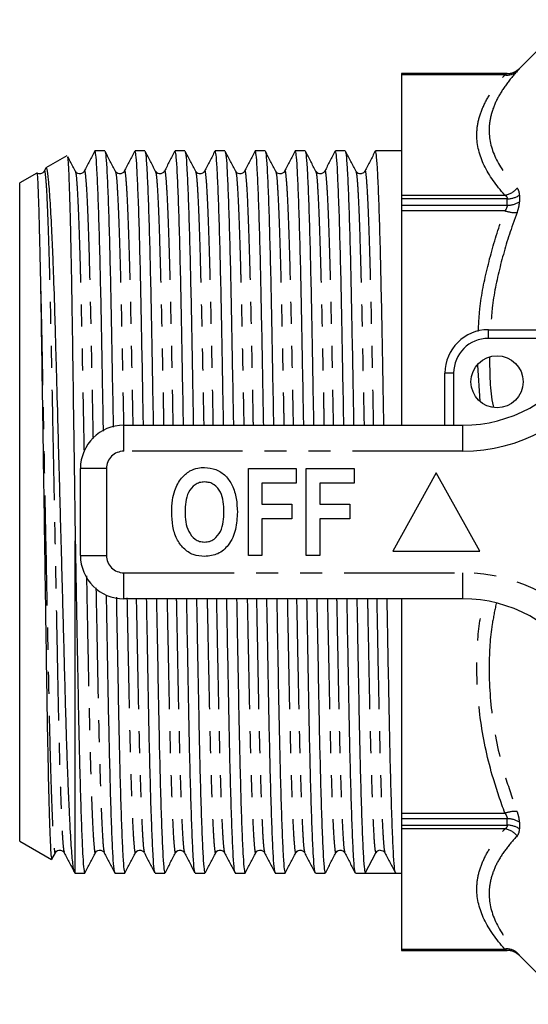
# Model space of a CAD drawing. Extents: x 145 to 262, y 82 to 272.
# Drawn here: x 145 to 174, y 82 to 139 of the extents above; entities that cross this region are included whole.
import ezdxf

# ---------------------------------------------------------------- set-up
doc = ezdxf.new("R2010")
doc.units = 0
doc.linetypes.add('PHANTOM', pattern=[12.7, 6.35, -1.27, 1.27, -1.27, 1.27, -1.27])
doc.layers.get('0').update_dxf_attribs({"linetype": 'CONTINUOUS'})

msp = doc.modelspace()

# ---------------------------------------------------------------- linework, layer by layer
at = {"color": 7, "linetype": 'CONTINUOUS'}
for p, q in [((176.188, 139.044), (173.377, 136.233)), ((172.67, 135.94), (166.584, 135.94)), ((166.584, 135.94), (166.584, 135.939)), ((166.584, 135.939), (166.584, 135.863)), ((166.584, 135.863), (166.584, 128.94)), ((147.291, 131.205), (146.099, 130.517)), ((149.485, 131.49), (148.919, 131.49)), ((151.794, 131.49), (151.228, 131.49)), ((154.103, 131.49), (153.537, 131.49)), ((156.412, 131.49), (155.846, 131.49)), ((158.721, 131.49), (158.155, 131.49)), ((161.03, 131.49), (160.464, 131.49)), ((163.339, 131.49), (162.773, 131.49)), ((166.584, 131.49), (165.082, 131.49)), ((146.083, 130.488), (145.993, 130.316)), ((145.573, 130.213), (144.584, 129.642)), ((145.993, 130.276), (145.995, 130.282)), ((147.792, 130.283), (147.799, 130.255)), ((148.302, 130.276), (148.304, 130.282)), ((150.101, 130.283), (150.108, 130.255)), ((150.611, 130.276), (150.613, 130.282)), ((152.41, 130.283), (152.417, 130.255)), ((152.92, 130.276), (152.922, 130.282)), ((154.719, 130.283), (154.726, 130.255)), ((155.229, 130.276), (155.231, 130.282)), ((157.028, 130.283), (157.035, 130.255)), ((157.538, 130.276), (157.54, 130.282)), ((159.337, 130.283), (159.344, 130.255)), ((159.847, 130.276), (159.849, 130.282)), ((161.646, 130.283), (161.653, 130.255)), ((162.156, 130.276), (162.158, 130.282)), ((163.955, 130.283), (163.962, 130.255)), ((164.465, 130.276), (164.467, 130.282)), ((144.584, 91.738), (144.584, 129.642)), ((166.584, 128.94), (166.584, 128.73)), ((166.584, 128.73), (166.584, 128.357)), ((166.584, 128.357), (166.584, 128.04)), ((166.584, 128.04), (166.584, 115.69)), ((171.584, 121.19), (178.182, 121.19)), ((169.084, 115.69), (169.084, 118.69)), ((150.584, 115.69), (170.113, 115.69)), ((148.084, 108.19), (148.084, 113.19)), ((157.764, 113.19), (160.52, 113.19)), ((157.764, 108.19), (157.764, 113.19)), ((160.52, 113.19), (160.52, 112.357)), ((161.097, 108.19), (161.097, 113.19)), ((161.097, 113.19), (163.854, 113.19)), ((163.854, 113.19), (163.854, 112.357)), ((168.584, 112.94), (166.084, 108.44)), ((171.084, 108.44), (168.584, 112.94)), ((160.52, 112.357), (158.533, 112.357)), ((158.533, 112.357), (158.533, 111.139)), ((163.854, 112.357), (161.866, 112.357)), ((161.866, 112.357), (161.866, 111.139)), ((158.533, 111.139), (160.264, 111.139)), ((160.264, 111.139), (160.264, 110.305)), ((161.866, 111.139), (163.597, 111.139)), ((163.597, 111.139), (163.597, 110.305)), ((160.264, 110.305), (158.533, 110.305)), ((158.533, 110.305), (158.533, 108.19)), ((163.597, 110.305), (161.866, 110.305)), ((161.866, 110.305), (161.866, 108.19)), ((147.784, 89.89), (147.784, 109.032)), ((166.084, 108.44), (171.084, 108.44)), ((158.533, 108.19), (157.764, 108.19)), ((161.866, 108.19), (161.097, 108.19)), ((170.113, 105.69), (150.584, 105.69)), ((166.584, 105.69), (166.584, 93.34)), ((166.584, 93.34), (166.584, 93.023)), ((166.584, 93.023), (166.584, 92.65)), ((166.584, 92.65), (166.584, 92.44)), ((166.584, 92.44), (166.584, 85.517)), ((144.584, 91.738), (146.424, 90.675)), ((146.444, 90.691), (146.639, 91.064)), ((146.638, 91.097), (146.639, 91.103)), ((147.148, 91.104), (147.149, 91.098)), ((148.947, 91.097), (148.948, 91.103)), ((149.457, 91.104), (149.458, 91.098)), ((151.256, 91.097), (151.257, 91.103)), ((151.766, 91.104), (151.767, 91.098)), ((153.565, 91.097), (153.566, 91.103)), ((154.075, 91.104), (154.076, 91.098)), ((155.874, 91.097), (155.875, 91.103)), ((156.384, 91.104), (156.385, 91.098)), ((158.183, 91.097), (158.184, 91.103)), ((158.693, 91.104), (158.694, 91.098)), ((160.492, 91.097), (160.493, 91.103)), ((161.002, 91.104), (161.003, 91.098)), ((162.801, 91.097), (162.802, 91.103)), ((163.311, 91.104), (163.312, 91.098)), ((164.494, 89.89), (165.099, 91.053)), ((165.62, 91.104), (165.621, 91.098)), ((146.431, 90.672), (146.438, 90.694)), ((147.744, 89.913), (147.784, 89.89)), ((147.784, 89.89), (148.331, 89.89)), ((150.074, 89.89), (150.64, 89.89)), ((152.383, 89.89), (152.949, 89.89)), ((154.692, 89.89), (155.258, 89.89)), ((157.001, 89.89), (157.567, 89.89)), ((159.31, 89.89), (159.876, 89.89)), ((161.619, 89.89), (162.185, 89.89)), ((163.928, 89.89), (164.494, 89.89)), ((165.365, 89.89), (166.237, 89.89)), ((166.237, 89.89), (166.584, 89.89)), ((166.584, 85.517), (166.584, 85.441)), ((166.584, 85.441), (166.584, 85.44)), ((166.584, 85.44), (172.67, 85.44)), ((173.377, 85.147), (176.188, 82.336))]:
    msp.add_line(p, q, dxfattribs=at)
at = {"color": 8, "linetype": 'PHANTOM'}
for p, q in [((173.377, 136.233), (173.377, 136.231)), ((166.584, 135.939), (172.67, 135.939)), ((172.536, 135.863), (166.584, 135.863)), ((172.67, 135.939), (172.67, 135.94)), ((166.584, 128.94), (172.536, 128.94)), ((172.67, 128.73), (166.584, 128.73)), ((172.67, 128.357), (172.67, 128.73)), ((173.377, 128.94), (173.377, 128.561)), ((166.584, 128.357), (172.67, 128.357)), ((172.536, 128.04), (166.584, 128.04)), ((171.584, 120.69), (171.584, 121.19)), ((177.776, 120.69), (171.584, 120.69)), ((171.117, 117.081), (170.976, 119.156)), ((169.584, 118.69), (169.084, 118.69)), ((169.584, 118.69), (169.584, 115.69)), ((150.584, 114.19), (150.584, 115.69)), ((170.113, 114.19), (170.113, 115.69)), ((170.113, 114.19), (150.584, 114.19)), ((149.584, 113.19), (148.084, 113.19)), ((149.584, 113.19), (149.584, 108.19)), ((148.084, 108.19), (149.584, 108.19)), ((150.584, 107.19), (170.113, 107.19)), ((150.584, 105.69), (150.584, 107.19)), ((170.113, 105.69), (170.113, 107.19)), ((166.584, 93.34), (172.536, 93.34)), ((172.67, 93.023), (166.584, 93.023)), ((172.67, 92.65), (172.67, 93.023)), ((166.584, 92.65), (172.67, 92.65)), ((172.536, 92.44), (166.584, 92.44)), ((173.377, 92.819), (173.377, 92.44)), ((166.584, 85.517), (172.536, 85.517)), ((172.67, 85.441), (166.584, 85.441)), ((172.67, 85.44), (172.67, 85.441)), ((173.377, 85.149), (173.377, 85.147))]:
    msp.add_line(p, q, dxfattribs=at)
at = {"color": 7, "linetype": 'CONTINUOUS'}
msp.add_circle((172.084, 118.19), 1.5, dxfattribs=at)
for centre, radius, start, end in [((172.67, 136.94), 1, 270, 315), ((171.584, 118.69), 2.5, 90, 180), ((170.113, 123.69), 8, 270, 327.5826), ((150.584, 113.19), 2.5, 90, 180), ((150.584, 108.19), 2.5, 180, 270), ((170.113, 97.69), 8, 32.4174, 90), ((165.365, 90.914), 0.3, 93.4495, 152.5062), ((172.67, 84.44), 1, 45, 90)]:
    msp.add_arc(centre, radius, start, end, dxfattribs=at)
at = {"color": 8, "linetype": 'PHANTOM'}
for centre, radius, start, end in [((172.67, 136.939), 1, 269.9997, 314.998), ((172.667, 136.698), 0.845, 261.1392, 313.0278), ((172.378, 130.037), 1.109, 278.2329, 321.3407), ((172.691, 129.958), 1.228, 269.0132, 303.9585), ((172.692, 129.603), 1.246, 268.986, 303.3382), ((173.121, 129.669), 1.731, 250.2565, 274.0544), ((171.584, 118.69), 2, 90, 180), ((170.113, 123.69), 9.5, 270, 327.5826), ((150.584, 113.19), 1, 90, 180), ((150.584, 108.19), 1, 180, 270), ((170.113, 97.69), 9.5, 32.4174, 90), ((173.121, 91.711), 1.731, 85.9456, 109.7435), ((172.692, 91.777), 1.246, 56.6618, 91.014), ((172.378, 91.343), 1.109, 38.6593, 81.7671), ((172.691, 91.422), 1.228, 56.0415, 90.9868), ((172.667, 84.682), 0.845, 46.9722, 98.8608), ((172.67, 84.441), 1, 45.002, 90.0003)]:
    msp.add_arc(centre, radius, start, end, dxfattribs=at)
at = {"color": 7, "linetype": 'CONTINUOUS'}
msp.add_ellipse((165.365, 110.69), major_axis=(1102.349, 0), ratio=0.018869, start_param=4.711599, end_param=4.713179, dxfattribs=at)
at = {"color": 8, "linetype": 'PHANTOM'}
for points, knots in [([(173.244, 136.08), (173.286, 136.127), (173.32, 136.165), (173.365, 136.216), (173.377, 136.23), (173.377, 136.231)], [0, 0, 0, 0, 0.5, 0.5, 1, 1, 1, 1]), ([(172.536, 128.94), (172.03, 129.499), (171.621, 130.072), (171.067, 131.227), (170.92, 131.812), (170.92, 132.7), (170.957, 132.995), (171.101, 133.58), (171.208, 133.87), (171.485, 134.446), (171.656, 134.732), (172.055, 135.3), (172.284, 135.583), (172.536, 135.863)], [0, 0, 0, 0, 0.25, 0.25, 0.5, 0.5, 0.625, 0.625, 0.75, 0.75, 0.875, 0.875, 1, 1, 1, 1]), ([(173.244, 136.08), (172.992, 135.802), (172.764, 135.522), (172.365, 134.96), (172.194, 134.677), (171.916, 134.11), (171.809, 133.824), (171.665, 133.251), (171.627, 132.963), (171.627, 132.098), (171.775, 131.533), (172.331, 130.423), (172.74, 129.876), (173.244, 129.345)], [0, 0, 0, 0, 0.125, 0.125, 0.25, 0.25, 0.375, 0.375, 0.5, 0.5, 0.75, 0.75, 1, 1, 1, 1]), ([(145.995, 130.282), (145.998, 130.3), (146.019, 130.405), (146.058, 130.147), (146.116, 129.473), (146.177, 128.271), (146.238, 126.626), (146.299, 124.588), (146.355, 122.25), (146.406, 119.664), (146.462, 116.851), (146.521, 113.832), (146.582, 110.695), (146.644, 107.558), (146.703, 104.539), (146.758, 101.725), (146.809, 99.138), (146.866, 96.798), (146.926, 94.761), (146.988, 93.109), (147.048, 91.927), (147.103, 91.229), (147.134, 91.141), (147.148, 91.104)], [0, 0, 0, 0, 0.009579, 0.058274, 0.108401, 0.159384, 0.210586, 0.261353, 0.311062, 0.359381, 0.408612, 0.459093, 0.510222, 0.56135, 0.611831, 0.661062, 0.709381, 0.75909, 0.809857, 0.861059, 0.912042, 0.962169, 1, 1, 1, 1]), ([(147.799, 130.255), (147.811, 130.22), (147.84, 130.134), (147.893, 129.451), (147.954, 128.272), (148.015, 126.619), (148.057, 125.199), (148.097, 123.684), (148.135, 122.095), (148.186, 119.533), (148.238, 116.888), (148.274, 115.044), (148.291, 114.177)], [0, 0, 0, 0, 0.077676, 0.194758, 0.31384, 0.433433, 0.552009, 0.560636, 0.674837, 0.785974, 0.899408, 1, 1, 1, 1]), ([(148.304, 130.282), (148.307, 130.3), (148.328, 130.405), (148.367, 130.147), (148.425, 129.473), (148.486, 128.271), (148.547, 126.626), (148.608, 124.588), (148.664, 122.251), (148.716, 119.661), (148.763, 117.209), (148.796, 115.576), (148.808, 114.932)], [0, 0, 0, 0, 0.021735, 0.132232, 0.245979, 0.361668, 0.477854, 0.593051, 0.70585, 0.815494, 0.927207, 1, 1, 1, 1]), ([(150.108, 130.255), (150.12, 130.22), (150.149, 130.134), (150.202, 129.451), (150.263, 128.272), (150.324, 126.619), (150.366, 125.199), (150.406, 123.684), (150.444, 122.096), (150.495, 119.53), (150.537, 117.375), (150.563, 116.042), (150.57, 115.683)], [0, 0, 0, 0, 0.082526, 0.206918, 0.333435, 0.460494, 0.586473, 0.595639, 0.716969, 0.835045, 0.955561, 1, 1, 1, 1]), ([(150.613, 130.282), (150.616, 130.3), (150.637, 130.405), (150.676, 130.147), (150.734, 129.473), (150.795, 128.271), (150.856, 126.626), (150.917, 124.588), (150.973, 122.252), (151.025, 119.659), (151.068, 117.454), (151.095, 116.079), (151.102, 115.69)], [0, 0, 0, 0, 0.022379, 0.13615, 0.253265, 0.372382, 0.492009, 0.610619, 0.726759, 0.839652, 0.954674, 1, 1, 1, 1]), ([(152.417, 130.255), (152.429, 130.22), (152.458, 130.134), (152.511, 129.451), (152.572, 128.272), (152.633, 126.619), (152.675, 125.199), (152.715, 123.684), (152.753, 122.096), (152.804, 119.53), (152.846, 117.377), (152.872, 116.047), (152.879, 115.69)], [0, 0, 0, 0, 0.082551, 0.206979, 0.333534, 0.460632, 0.586648, 0.595817, 0.717183, 0.835294, 0.955847, 1, 1, 1, 1]), ([(152.922, 130.282), (152.925, 130.3), (152.946, 130.405), (152.985, 130.147), (153.043, 129.473), (153.104, 128.271), (153.165, 126.626), (153.226, 124.588), (153.282, 122.252), (153.334, 119.659), (153.377, 117.454), (153.404, 116.079), (153.411, 115.69)], [0, 0, 0, 0, 0.022379, 0.13615, 0.253265, 0.372382, 0.492009, 0.610619, 0.726759, 0.839652, 0.954674, 1, 1, 1, 1]), ([(154.726, 130.255), (154.738, 130.22), (154.767, 130.134), (154.82, 129.451), (154.881, 128.272), (154.942, 126.619), (154.984, 125.199), (155.024, 123.684), (155.062, 122.096), (155.113, 119.53), (155.155, 117.377), (155.181, 116.047), (155.188, 115.69)], [0, 0, 0, 0, 0.082551, 0.206979, 0.333534, 0.460632, 0.586648, 0.595817, 0.717183, 0.835294, 0.955847, 1, 1, 1, 1]), ([(155.231, 130.282), (155.234, 130.3), (155.255, 130.405), (155.294, 130.147), (155.352, 129.473), (155.413, 128.271), (155.474, 126.626), (155.535, 124.588), (155.591, 122.252), (155.643, 119.659), (155.686, 117.454), (155.713, 116.079), (155.72, 115.69)], [0, 0, 0, 0, 0.022379, 0.1361496, 0.2532651, 0.3723817, 0.4920092, 0.6106192, 0.7267591, 0.8396517, 0.9546738, 1, 1, 1, 1]), ([(157.035, 130.255), (157.047, 130.22), (157.076, 130.134), (157.129, 129.451), (157.19, 128.272), (157.251, 126.619), (157.293, 125.199), (157.333, 123.684), (157.371, 122.096), (157.422, 119.53), (157.464, 117.377), (157.49, 116.047), (157.497, 115.69)], [0, 0, 0, 0, 0.0825505, 0.2069793, 0.3335341, 0.4606317, 0.5866482, 0.5958165, 0.7171834, 0.8352941, 0.9558466, 1, 1, 1, 1]), ([(157.54, 130.282), (157.543, 130.3), (157.564, 130.405), (157.603, 130.147), (157.661, 129.473), (157.722, 128.271), (157.783, 126.626), (157.844, 124.588), (157.9, 122.252), (157.952, 119.659), (157.995, 117.454), (158.022, 116.079), (158.029, 115.69)], [0, 0, 0, 0, 0.022379, 0.13615, 0.253265, 0.372382, 0.492009, 0.610619, 0.726759, 0.839652, 0.954674, 1, 1, 1, 1]), ([(159.344, 130.255), (159.356, 130.22), (159.385, 130.134), (159.438, 129.451), (159.499, 128.272), (159.56, 126.619), (159.602, 125.199), (159.642, 123.684), (159.68, 122.096), (159.731, 119.53), (159.773, 117.377), (159.799, 116.047), (159.806, 115.69)], [0, 0, 0, 0, 0.0825505, 0.2069793, 0.3335341, 0.4606317, 0.5866482, 0.5958165, 0.7171834, 0.8352941, 0.9558466, 1, 1, 1, 1]), ([(159.849, 130.282), (159.852, 130.3), (159.873, 130.405), (159.912, 130.147), (159.97, 129.473), (160.031, 128.271), (160.092, 126.626), (160.153, 124.588), (160.209, 122.252), (160.261, 119.659), (160.304, 117.454), (160.331, 116.079), (160.338, 115.69)], [0, 0, 0, 0, 0.022379, 0.13615, 0.253265, 0.372382, 0.492009, 0.610619, 0.726759, 0.839652, 0.954674, 1, 1, 1, 1]), ([(161.653, 130.255), (161.665, 130.22), (161.694, 130.134), (161.747, 129.451), (161.808, 128.272), (161.869, 126.619), (161.911, 125.199), (161.951, 123.684), (161.989, 122.096), (162.04, 119.53), (162.082, 117.377), (162.108, 116.047), (162.115, 115.69)], [0, 0, 0, 0, 0.082551, 0.206979, 0.333534, 0.460632, 0.586648, 0.595817, 0.717183, 0.835294, 0.955847, 1, 1, 1, 1]), ([(162.158, 130.282), (162.161, 130.3), (162.182, 130.405), (162.221, 130.147), (162.279, 129.473), (162.34, 128.271), (162.401, 126.626), (162.462, 124.588), (162.518, 122.252), (162.57, 119.659), (162.613, 117.454), (162.64, 116.079), (162.647, 115.69)], [0, 0, 0, 0, 0.022379, 0.13615, 0.253265, 0.372382, 0.492009, 0.610619, 0.726759, 0.839652, 0.954674, 1, 1, 1, 1]), ([(163.962, 130.255), (163.974, 130.22), (164.003, 130.134), (164.056, 129.451), (164.117, 128.272), (164.178, 126.619), (164.22, 125.199), (164.26, 123.684), (164.298, 122.096), (164.349, 119.53), (164.391, 117.377), (164.417, 116.047), (164.424, 115.69)], [0, 0, 0, 0, 0.082551, 0.206979, 0.333534, 0.460632, 0.586648, 0.595817, 0.717183, 0.835294, 0.955847, 1, 1, 1, 1]), ([(164.467, 130.282), (164.47, 130.3), (164.491, 130.405), (164.53, 130.147), (164.588, 129.473), (164.649, 128.271), (164.71, 126.626), (164.771, 124.588), (164.827, 122.252), (164.879, 119.659), (164.922, 117.454), (164.949, 116.079), (164.956, 115.69)], [0, 0, 0, 0, 0.022379, 0.13615, 0.253265, 0.372382, 0.492009, 0.610619, 0.726759, 0.839652, 0.954674, 1, 1, 1, 1]), ([(173.377, 128.94), (173.377, 129.029), (173.365, 129.109), (173.319, 129.244), (173.286, 129.3), (173.244, 129.345)], [0, 0, 0, 0, 0.5, 0.5, 1, 1, 1, 1]), ([(172.536, 128.94), (172.576, 128.918), (172.609, 128.891), (172.657, 128.821), (172.67, 128.779), (172.67, 128.73)], [0, 0, 0, 0, 0.5, 0.5, 1, 1, 1, 1]), ([(173.244, 127.942), (173.286, 128.054), (173.32, 128.164), (173.365, 128.372), (173.377, 128.47), (173.377, 128.561)], [0, 0, 0, 0, 0.5, 0.5, 1, 1, 1, 1]), ([(171.004, 121.082), (171.028, 121.521), (171.098, 122.78), (171.517, 124.827), (172.047, 126.7), (172.433, 127.757), (172.536, 128.04)], [0, 0, 0, 0, 0.1852451, 0.5302309, 0.8745728, 1, 1, 1, 1]), ([(173.244, 127.942), (173.14, 127.666), (172.756, 126.634), (172.226, 124.807), (171.805, 122.807), (171.735, 121.578), (171.71, 121.146)], [0, 0, 0, 0, 0.125747, 0.469347, 0.813606, 1, 1, 1, 1]), ([(145.771, 124.346), (145.79, 123.594), (145.827, 122.109), (145.877, 119.531), (145.931, 116.756), (145.989, 113.776), (146.05, 110.67), (146.112, 107.548), (146.171, 104.529), (146.226, 101.716), (146.277, 99.13), (146.334, 96.792), (146.394, 94.754), (146.456, 93.109), (146.516, 91.907), (146.575, 91.233), (146.613, 90.976), (146.634, 91.08), (146.638, 91.097)], [0, 0, 0, 0, 0.064738, 0.12774, 0.192044, 0.257933, 0.324645, 0.392343, 0.459183, 0.524368, 0.588347, 0.654165, 0.721384, 0.789179, 0.856685, 0.923057, 0.987533, 1, 1, 1, 1]), ([(171.659, 119.624), (171.656, 118.674), (171.652, 117.697), (171.869, 116.75), (171.875, 116.724)], [0, 0, 0, 0, 0.972365, 1, 1, 1, 1]), ([(148.431, 107.01), (148.447, 106.176), (148.483, 104.352), (148.535, 101.718), (148.586, 99.129), (148.643, 96.792), (148.703, 94.754), (148.765, 93.109), (148.825, 91.907), (148.884, 91.233), (148.922, 90.976), (148.943, 91.08), (148.947, 91.097)], [0, 0, 0, 0, 0.092174, 0.201595, 0.30899, 0.419475, 0.53231, 0.646112, 0.759429, 0.870841, 0.979072, 1, 1, 1, 1]), ([(148.977, 106.322), (148.989, 105.723), (149.02, 104.136), (149.067, 101.728), (149.118, 99.137), (149.175, 96.799), (149.235, 94.761), (149.297, 93.109), (149.357, 91.927), (149.412, 91.229), (149.443, 91.141), (149.457, 91.104)], [0, 0, 0, 0, 0.071299, 0.189085, 0.30469, 0.42362, 0.54508, 0.667582, 0.78956, 0.90949, 1, 1, 1, 1]), ([(150.765, 105.747), (150.773, 105.339), (150.8, 103.944), (150.844, 101.721), (150.895, 99.128), (150.952, 96.792), (151.012, 94.754), (151.074, 93.109), (151.134, 91.907), (151.193, 91.233), (151.231, 90.976), (151.252, 91.08), (151.256, 91.097)], [0, 0, 0, 0, 0.047484, 0.162292, 0.274974, 0.390897, 0.509286, 0.628691, 0.747586, 0.864483, 0.978042, 1, 1, 1, 1]), ([(151.298, 105.69), (151.306, 105.304), (151.333, 103.932), (151.376, 101.73), (151.427, 99.137), (151.484, 96.799), (151.544, 94.761), (151.606, 93.109), (151.666, 91.927), (151.721, 91.229), (151.752, 91.141), (151.766, 91.104)], [0, 0, 0, 0, 0.0472213, 0.1680607, 0.2866629, 0.4086767, 0.5332855, 0.6589632, 0.7841042, 0.9071429, 1, 1, 1, 1]), ([(153.075, 105.69), (153.083, 105.301), (153.11, 103.926), (153.153, 101.721), (153.204, 99.128), (153.261, 96.792), (153.321, 94.754), (153.383, 93.109), (153.443, 91.907), (153.502, 91.233), (153.54, 90.976), (153.561, 91.08), (153.565, 91.097)], [0, 0, 0, 0, 0.045343, 0.160409, 0.273345, 0.389529, 0.508184, 0.627857, 0.747019, 0.864179, 0.977993, 1, 1, 1, 1]), ([(153.607, 105.69), (153.615, 105.304), (153.642, 103.932), (153.685, 101.73), (153.736, 99.137), (153.793, 96.799), (153.853, 94.761), (153.915, 93.109), (153.975, 91.927), (154.03, 91.229), (154.061, 91.141), (154.075, 91.104)], [0, 0, 0, 0, 0.0472213, 0.1680607, 0.2866629, 0.4086767, 0.5332855, 0.6589632, 0.7841042, 0.9071429, 1, 1, 1, 1]), ([(155.384, 105.69), (155.392, 105.301), (155.419, 103.926), (155.462, 101.721), (155.513, 99.128), (155.57, 96.792), (155.63, 94.754), (155.692, 93.109), (155.752, 91.907), (155.811, 91.233), (155.849, 90.976), (155.87, 91.08), (155.874, 91.097)], [0, 0, 0, 0, 0.045343, 0.160409, 0.273345, 0.389529, 0.508184, 0.627857, 0.747019, 0.864179, 0.977993, 1, 1, 1, 1]), ([(155.916, 105.69), (155.924, 105.304), (155.951, 103.932), (155.994, 101.73), (156.045, 99.137), (156.102, 96.799), (156.162, 94.761), (156.224, 93.109), (156.284, 91.927), (156.339, 91.229), (156.37, 91.141), (156.384, 91.104)], [0, 0, 0, 0, 0.047221, 0.168061, 0.286663, 0.408677, 0.533285, 0.658963, 0.784104, 0.907143, 1, 1, 1, 1]), ([(157.693, 105.69), (157.701, 105.301), (157.728, 103.926), (157.771, 101.721), (157.822, 99.128), (157.879, 96.792), (157.939, 94.754), (158.001, 93.109), (158.061, 91.907), (158.12, 91.233), (158.158, 90.976), (158.179, 91.08), (158.183, 91.097)], [0, 0, 0, 0, 0.045343, 0.160409, 0.273345, 0.389529, 0.508184, 0.627857, 0.747019, 0.864179, 0.977993, 1, 1, 1, 1]), ([(158.225, 105.69), (158.233, 105.304), (158.26, 103.932), (158.303, 101.73), (158.354, 99.137), (158.411, 96.799), (158.471, 94.761), (158.533, 93.109), (158.593, 91.927), (158.648, 91.229), (158.679, 91.141), (158.693, 91.104)], [0, 0, 0, 0, 0.0472213, 0.1680607, 0.2866629, 0.4086767, 0.5332855, 0.6589632, 0.7841042, 0.9071429, 1, 1, 1, 1]), ([(160.002, 105.69), (160.01, 105.301), (160.037, 103.926), (160.08, 101.721), (160.131, 99.128), (160.188, 96.792), (160.248, 94.754), (160.31, 93.109), (160.37, 91.907), (160.429, 91.233), (160.467, 90.976), (160.488, 91.08), (160.492, 91.097)], [0, 0, 0, 0, 0.045343, 0.160409, 0.273345, 0.389529, 0.508184, 0.627857, 0.747019, 0.864179, 0.977993, 1, 1, 1, 1]), ([(160.534, 105.69), (160.542, 105.304), (160.569, 103.932), (160.612, 101.73), (160.663, 99.137), (160.72, 96.799), (160.78, 94.761), (160.842, 93.109), (160.902, 91.927), (160.957, 91.229), (160.988, 91.141), (161.002, 91.104)], [0, 0, 0, 0, 0.0472213, 0.1680607, 0.2866629, 0.4086767, 0.5332855, 0.6589632, 0.7841042, 0.9071429, 1, 1, 1, 1]), ([(162.311, 105.69), (162.319, 105.301), (162.346, 103.926), (162.389, 101.721), (162.44, 99.128), (162.497, 96.792), (162.557, 94.754), (162.619, 93.109), (162.679, 91.907), (162.738, 91.233), (162.776, 90.976), (162.797, 91.08), (162.801, 91.097)], [0, 0, 0, 0, 0.045343, 0.160409, 0.273345, 0.389529, 0.508184, 0.627857, 0.747019, 0.864179, 0.977993, 1, 1, 1, 1]), ([(162.843, 105.69), (162.851, 105.304), (162.878, 103.932), (162.921, 101.73), (162.972, 99.137), (163.029, 96.799), (163.089, 94.761), (163.151, 93.109), (163.211, 91.927), (163.266, 91.229), (163.297, 91.141), (163.311, 91.104)], [0, 0, 0, 0, 0.0472213, 0.1680607, 0.2866629, 0.4086767, 0.5332855, 0.6589632, 0.7841042, 0.9071429, 1, 1, 1, 1]), ([(164.62, 105.69), (164.628, 105.301), (164.655, 103.926), (164.698, 101.721), (164.749, 99.128), (164.806, 96.792), (164.866, 94.755), (164.928, 93.105), (164.988, 91.92), (165.047, 91.186), (165.082, 91.097), (165.099, 91.053)], [0, 0, 0, 0, 0.046364, 0.164019, 0.279496, 0.398294, 0.519619, 0.641985, 0.763829, 0.883625, 1, 1, 1, 1]), ([(165.152, 105.69), (165.16, 105.304), (165.187, 103.932), (165.23, 101.73), (165.281, 99.137), (165.338, 96.799), (165.398, 94.761), (165.46, 93.109), (165.52, 91.927), (165.575, 91.229), (165.606, 91.141), (165.62, 91.104)], [0, 0, 0, 0, 0.047221, 0.168061, 0.286663, 0.408677, 0.533285, 0.658963, 0.784104, 0.907143, 1, 1, 1, 1]), ([(172.536, 93.34), (172.304, 93.999), (171.697, 95.723), (171.067, 98.608), (170.86, 101.664), (170.998, 103.996), (171.236, 105.184), (171.313, 105.568)], [0, 0, 0, 0, 0.167406, 0.437902, 0.70821, 0.905574, 1, 1, 1, 1]), ([(172.034, 105.418), (171.952, 105.021), (171.708, 103.845), (171.566, 101.554), (171.775, 98.578), (172.407, 95.765), (173.012, 94.083), (173.244, 93.438)], [0, 0, 0, 0, 0.099742, 0.295882, 0.564312, 0.832957, 1, 1, 1, 1]), ([(172.536, 93.34), (172.576, 93.288), (172.609, 93.235), (172.657, 93.126), (172.67, 93.073), (172.67, 93.023)], [0, 0, 0, 0, 0.5, 0.5, 1, 1, 1, 1]), ([(173.377, 92.819), (173.377, 92.91), (173.365, 93.01), (173.319, 93.218), (173.286, 93.326), (173.244, 93.438)], [0, 0, 0, 0, 0.5, 0.5, 1, 1, 1, 1]), ([(172.536, 85.517), (172.03, 86.077), (171.621, 86.65), (171.067, 87.805), (170.92, 88.389), (170.92, 89.277), (170.957, 89.573), (171.101, 90.157), (171.208, 90.447), (171.485, 91.024), (171.656, 91.31), (172.055, 91.878), (172.284, 92.161), (172.536, 92.44)], [0, 0, 0, 0, 0.25, 0.25, 0.5, 0.5, 0.625, 0.625, 0.75, 0.75, 0.875, 0.875, 1, 1, 1, 1]), ([(173.244, 92.035), (173.286, 92.081), (173.32, 92.138), (173.365, 92.273), (173.377, 92.351), (173.377, 92.44)], [0, 0, 0, 0, 0.5, 0.5, 1, 1, 1, 1]), ([(173.244, 92.035), (172.992, 91.77), (172.764, 91.501), (172.365, 90.958), (172.194, 90.684), (171.916, 90.131), (171.809, 89.851), (171.665, 89.286), (171.627, 88.999), (171.627, 88.134), (171.775, 87.561), (172.331, 86.423), (172.74, 85.855), (173.244, 85.3)], [0, 0, 0, 0, 0.125, 0.125, 0.25, 0.25, 0.375, 0.375, 0.5, 0.5, 0.75, 0.75, 1, 1, 1, 1]), ([(172.536, 85.517), (172.576, 85.496), (172.609, 85.477), (172.657, 85.45), (172.67, 85.442), (172.67, 85.441)], [0, 0, 0, 0, 0.5, 0.5, 1, 1, 1, 1]), ([(173.377, 85.149), (173.377, 85.15), (173.365, 85.164), (173.319, 85.216), (173.286, 85.253), (173.244, 85.3)], [0, 0, 0, 0, 0.5, 0.5, 1, 1, 1, 1])]:
    msp.add_open_spline(points, degree=3, knots=knots, dxfattribs=at)
for points in [[(172.67, 135.939), (172.67, 135.937), (172.615, 135.906), (172.536, 135.863)], [(172.67, 128.357), (172.67, 128.258), (172.615, 128.144), (172.536, 128.04)], [(172.67, 92.65), (172.67, 92.553), (172.615, 92.484), (172.536, 92.44)]]:
    msp.add_open_spline(points, degree=3, dxfattribs=at)
at = {"color": 7, "linetype": 'CONTINUOUS'}
for points, knots in [([(147.33, 131.137), (147.335, 131.138), (147.348, 131.141), (147.37, 130.866), (147.394, 130.478), (147.418, 129.938), (147.443, 129.267), (147.468, 128.455), (147.493, 127.506), (147.518, 126.43), (147.543, 125.249), (147.567, 123.974), (147.59, 122.609), (147.612, 121.145), (147.641, 119.101), (147.672, 116.925), (147.704, 114.671), (147.73, 112.868), (147.757, 110.982), (147.775, 109.684), (147.784, 109.032)], [0, 0, 0, 0, 0.040151, 0.092933, 0.145714, 0.197387, 0.249059, 0.302228, 0.355397, 0.40859, 0.462176, 0.513919, 0.565662, 0.618905, 0.672149, 0.775737, 0.829061, 0.882386, 0.940934, 1, 1, 1, 1]), ([(147.798, 130.304), (147.697, 130.498), (147.55, 130.78), (147.403, 131.063), (147.357, 131.151)], [0, 0, 0, 0, 0.6861338, 1, 1, 1, 1]), ([(148.908, 131.479), (148.807, 131.285), (148.605, 130.897), (148.403, 130.51), (148.302, 130.316)], [0, 0, 0, 0, 0.500011, 1, 1, 1, 1]), ([(149.41, 115.347), (149.399, 115.978), (149.368, 117.655), (149.321, 120.202), (149.269, 122.945), (149.213, 125.419), (149.153, 127.575), (149.091, 129.321), (149.03, 130.575), (148.972, 131.349), (148.937, 131.443), (148.919, 131.489)], [0, 0, 0, 0, 0.069216, 0.184125, 0.296905, 0.41293, 0.531423, 0.650931, 0.769929, 0.886929, 1, 1, 1, 1]), ([(150.107, 130.304), (150.006, 130.498), (149.804, 130.885), (149.602, 131.273), (149.501, 131.467)], [0, 0, 0, 0, 0.4999927, 1, 1, 1, 1]), ([(149.502, 131.415), (149.514, 131.378), (149.544, 131.286), (149.597, 130.559), (149.658, 129.308), (149.719, 127.556), (149.779, 125.396), (149.836, 122.918), (149.887, 120.172), (149.933, 117.708), (149.962, 116.119), (149.972, 115.576)], [0, 0, 0, 0, 0.0825122, 0.2048664, 0.329311, 0.4542893, 0.5782046, 0.6995397, 0.8174823, 0.9376496, 1, 1, 1, 1]), ([(151.217, 131.479), (151.116, 131.285), (150.914, 130.897), (150.712, 130.51), (150.611, 130.316)], [0, 0, 0, 0, 0.50001, 1, 1, 1, 1]), ([(151.713, 115.69), (151.703, 116.205), (151.675, 117.766), (151.63, 120.201), (151.578, 122.945), (151.522, 125.419), (151.462, 127.575), (151.4, 129.321), (151.339, 130.575), (151.281, 131.349), (151.246, 131.443), (151.228, 131.489)], [0, 0, 0, 0, 0.057311, 0.173689, 0.287912, 0.405421, 0.525429, 0.646466, 0.766987, 0.885483, 1, 1, 1, 1]), ([(152.416, 130.304), (152.315, 130.498), (152.113, 130.885), (151.911, 131.273), (151.81, 131.467)], [0, 0, 0, 0, 0.4999933, 1, 1, 1, 1]), ([(151.811, 131.415), (151.823, 131.378), (151.853, 131.286), (151.906, 130.559), (151.967, 129.308), (152.028, 127.556), (152.088, 125.396), (152.145, 122.918), (152.196, 120.171), (152.241, 117.745), (152.27, 116.195), (152.279, 115.69)], [0, 0, 0, 0, 0.0828768, 0.2057716, 0.330766, 0.4562965, 0.5807593, 0.7026305, 0.8210943, 0.9417925, 1, 1, 1, 1]), ([(153.526, 131.479), (153.425, 131.285), (153.223, 130.897), (153.021, 130.51), (152.92, 130.316)], [0, 0, 0, 0, 0.50001, 1, 1, 1, 1]), ([(154.022, 115.69), (154.012, 116.205), (153.984, 117.766), (153.939, 120.201), (153.887, 122.945), (153.831, 125.419), (153.771, 127.575), (153.709, 129.321), (153.648, 130.575), (153.59, 131.349), (153.555, 131.443), (153.537, 131.489)], [0, 0, 0, 0, 0.057311, 0.173689, 0.287912, 0.405421, 0.525429, 0.646466, 0.766987, 0.885483, 1, 1, 1, 1]), ([(154.725, 130.304), (154.624, 130.498), (154.422, 130.885), (154.22, 131.273), (154.119, 131.467)], [0, 0, 0, 0, 0.4999927, 1, 1, 1, 1]), ([(154.12, 131.415), (154.132, 131.378), (154.162, 131.286), (154.215, 130.559), (154.276, 129.308), (154.337, 127.556), (154.397, 125.396), (154.454, 122.918), (154.505, 120.171), (154.55, 117.745), (154.579, 116.195), (154.588, 115.69)], [0, 0, 0, 0, 0.082877, 0.205772, 0.330766, 0.456297, 0.580759, 0.70263, 0.821094, 0.941793, 1, 1, 1, 1]), ([(155.835, 131.479), (155.734, 131.285), (155.532, 130.897), (155.33, 130.51), (155.229, 130.316)], [0, 0, 0, 0, 0.50001, 1, 1, 1, 1]), ([(156.331, 115.69), (156.321, 116.205), (156.293, 117.766), (156.248, 120.201), (156.196, 122.945), (156.14, 125.419), (156.08, 127.575), (156.018, 129.321), (155.957, 130.575), (155.899, 131.349), (155.864, 131.443), (155.846, 131.489)], [0, 0, 0, 0, 0.057311, 0.173689, 0.287912, 0.405421, 0.525429, 0.646466, 0.766987, 0.885483, 1, 1, 1, 1]), ([(157.034, 130.304), (156.933, 130.498), (156.731, 130.885), (156.529, 131.273), (156.428, 131.467)], [0, 0, 0, 0, 0.4999933, 1, 1, 1, 1]), ([(156.429, 131.415), (156.441, 131.378), (156.471, 131.286), (156.524, 130.559), (156.585, 129.308), (156.646, 127.556), (156.706, 125.396), (156.763, 122.918), (156.814, 120.171), (156.859, 117.745), (156.888, 116.195), (156.897, 115.69)], [0, 0, 0, 0, 0.082877, 0.205772, 0.330766, 0.456297, 0.580759, 0.70263, 0.821094, 0.941793, 1, 1, 1, 1]), ([(158.144, 131.479), (158.043, 131.285), (157.841, 130.897), (157.639, 130.51), (157.538, 130.316)], [0, 0, 0, 0, 0.50001, 1, 1, 1, 1]), ([(158.64, 115.69), (158.63, 116.205), (158.602, 117.766), (158.557, 120.201), (158.505, 122.945), (158.449, 125.419), (158.389, 127.575), (158.327, 129.321), (158.266, 130.575), (158.208, 131.349), (158.173, 131.443), (158.155, 131.489)], [0, 0, 0, 0, 0.057311, 0.173689, 0.287912, 0.405421, 0.525429, 0.646466, 0.766987, 0.885483, 1, 1, 1, 1]), ([(159.343, 130.304), (159.242, 130.498), (159.04, 130.885), (158.838, 131.273), (158.737, 131.467)], [0, 0, 0, 0, 0.499994, 1, 1, 1, 1]), ([(158.738, 131.415), (158.75, 131.378), (158.78, 131.286), (158.833, 130.559), (158.894, 129.308), (158.955, 127.556), (159.015, 125.396), (159.072, 122.918), (159.123, 120.171), (159.168, 117.745), (159.197, 116.195), (159.206, 115.69)], [0, 0, 0, 0, 0.082877, 0.205772, 0.330766, 0.456297, 0.580759, 0.70263, 0.821094, 0.941793, 1, 1, 1, 1]), ([(160.453, 131.479), (160.352, 131.285), (160.15, 130.897), (159.948, 130.51), (159.847, 130.316)], [0, 0, 0, 0, 0.5000097, 1, 1, 1, 1]), ([(160.949, 115.69), (160.939, 116.205), (160.911, 117.766), (160.866, 120.201), (160.814, 122.945), (160.758, 125.419), (160.698, 127.575), (160.636, 129.321), (160.575, 130.575), (160.517, 131.349), (160.482, 131.443), (160.464, 131.489)], [0, 0, 0, 0, 0.057311, 0.173689, 0.287912, 0.405421, 0.525429, 0.646466, 0.766987, 0.885483, 1, 1, 1, 1]), ([(161.652, 130.304), (161.551, 130.498), (161.349, 130.885), (161.147, 131.273), (161.046, 131.467)], [0, 0, 0, 0, 0.4999933, 1, 1, 1, 1]), ([(161.047, 131.415), (161.059, 131.378), (161.089, 131.286), (161.142, 130.559), (161.203, 129.308), (161.264, 127.556), (161.324, 125.396), (161.381, 122.918), (161.432, 120.171), (161.477, 117.745), (161.506, 116.195), (161.515, 115.69)], [0, 0, 0, 0, 0.082877, 0.205772, 0.330766, 0.456297, 0.580759, 0.70263, 0.821094, 0.941793, 1, 1, 1, 1]), ([(162.762, 131.479), (162.661, 131.285), (162.459, 130.897), (162.257, 130.51), (162.156, 130.316)], [0, 0, 0, 0, 0.5000097, 1, 1, 1, 1]), ([(163.258, 115.69), (163.248, 116.205), (163.22, 117.766), (163.175, 120.201), (163.123, 122.945), (163.067, 125.419), (163.007, 127.575), (162.945, 129.321), (162.884, 130.575), (162.826, 131.349), (162.791, 131.443), (162.773, 131.489)], [0, 0, 0, 0, 0.057311, 0.173689, 0.287912, 0.405421, 0.525429, 0.646466, 0.766987, 0.885483, 1, 1, 1, 1]), ([(163.961, 130.304), (163.86, 130.498), (163.658, 130.885), (163.456, 131.273), (163.355, 131.467)], [0, 0, 0, 0, 0.4999933, 1, 1, 1, 1]), ([(163.356, 131.415), (163.368, 131.378), (163.398, 131.286), (163.451, 130.559), (163.512, 129.308), (163.573, 127.556), (163.633, 125.396), (163.69, 122.918), (163.741, 120.171), (163.786, 117.745), (163.815, 116.195), (163.824, 115.69)], [0, 0, 0, 0, 0.082877, 0.205772, 0.330766, 0.456297, 0.580759, 0.70263, 0.821094, 0.941793, 1, 1, 1, 1]), ([(165.071, 131.479), (164.97, 131.285), (164.768, 130.897), (164.566, 130.51), (164.465, 130.316)], [0, 0, 0, 0, 0.5000097, 1, 1, 1, 1]), ([(165.567, 115.69), (165.557, 116.205), (165.529, 117.766), (165.484, 120.201), (165.432, 122.945), (165.376, 125.419), (165.316, 127.575), (165.254, 129.321), (165.193, 130.575), (165.135, 131.349), (165.1, 131.443), (165.082, 131.489)], [0, 0, 0, 0, 0.057311, 0.173689, 0.287912, 0.405421, 0.525429, 0.646466, 0.766987, 0.885483, 1, 1, 1, 1]), ([(147.741, 89.939), (147.738, 89.939), (147.72, 89.94), (147.686, 90.14), (147.639, 90.51), (147.594, 91.008), (147.548, 91.647), (147.502, 92.423), (147.456, 93.32), (147.41, 94.336), (147.363, 95.479), (147.318, 96.731), (147.274, 98.068), (147.232, 99.492), (147.191, 101.01), (147.149, 102.594), (147.106, 104.217), (147.061, 105.881), (147.015, 107.594), (146.953, 109.882), (146.891, 112.182), (146.829, 114.438), (146.769, 116.655), (146.71, 118.795), (146.655, 120.804), (146.6, 122.71), (146.541, 124.446), (146.481, 125.969), (146.419, 127.334), (146.357, 128.46), (146.295, 129.323), (146.234, 130.01), (146.175, 130.404), (146.129, 130.541), (146.11, 130.512), (146.106, 130.505)], [0, 0, 0, 0, 0.004323, 0.038819, 0.065992, 0.093165, 0.121128, 0.14909, 0.176264, 0.203438, 0.231401, 0.259364, 0.286538, 0.313712, 0.341682, 0.36965, 0.396684, 0.423717, 0.451553, 0.479389, 0.532854, 0.560387, 0.587919, 0.641386, 0.668923, 0.69646, 0.749717, 0.777162, 0.804608, 0.857237, 0.884339, 0.911441, 0.964073, 0.991178, 1, 1, 1, 1]), ([(145.578, 130.201), (145.582, 130.195), (145.595, 130.173), (145.617, 129.842), (145.649, 129.109), (145.683, 128.08), (145.719, 126.692), (145.748, 125.425), (145.763, 124.706), (145.771, 124.346)], [0, 0, 0, 0, 0.07636, 0.287254, 0.39243, 0.603324, 0.79918, 0.899279, 1, 1, 1, 1]), ([(145.994, 130.317), (145.961, 130.272), (145.896, 130.184), (145.703, 130.149), (145.62, 130.197), (145.586, 130.217)], [0, 0, 0, 0, 0.382018, 0.745095, 1, 1, 1, 1]), ([(148.303, 130.317), (148.269, 130.272), (148.203, 130.183), (148.003, 130.15), (147.853, 130.225), (147.812, 130.287), (147.793, 130.317)], [0, 0, 0, 0, 0.278313, 0.542829, 0.784236, 1, 1, 1, 1]), ([(150.612, 130.317), (150.578, 130.272), (150.512, 130.183), (150.312, 130.15), (150.162, 130.225), (150.121, 130.287), (150.102, 130.317)], [0, 0, 0, 0, 0.278314, 0.542828, 0.784235, 1, 1, 1, 1]), ([(152.921, 130.317), (152.887, 130.272), (152.821, 130.183), (152.621, 130.15), (152.471, 130.225), (152.43, 130.287), (152.411, 130.317)], [0, 0, 0, 0, 0.278313, 0.542829, 0.784236, 1, 1, 1, 1]), ([(155.23, 130.317), (155.196, 130.272), (155.13, 130.183), (154.93, 130.15), (154.78, 130.225), (154.739, 130.287), (154.72, 130.317)], [0, 0, 0, 0, 0.278313, 0.542828, 0.784236, 1, 1, 1, 1]), ([(157.539, 130.317), (157.505, 130.272), (157.439, 130.183), (157.239, 130.15), (157.089, 130.225), (157.048, 130.287), (157.029, 130.317)], [0, 0, 0, 0, 0.278313, 0.542829, 0.784236, 1, 1, 1, 1]), ([(159.848, 130.317), (159.814, 130.272), (159.748, 130.183), (159.548, 130.15), (159.398, 130.225), (159.357, 130.287), (159.338, 130.317)], [0, 0, 0, 0, 0.278313, 0.542829, 0.784236, 1, 1, 1, 1]), ([(162.157, 130.317), (162.123, 130.272), (162.057, 130.183), (161.857, 130.15), (161.707, 130.225), (161.666, 130.287), (161.647, 130.317)], [0, 0, 0, 0, 0.278313, 0.542829, 0.784236, 1, 1, 1, 1]), ([(164.466, 130.317), (164.432, 130.272), (164.366, 130.183), (164.166, 130.15), (164.016, 130.225), (163.975, 130.287), (163.956, 130.317)], [0, 0, 0, 0, 0.278313, 0.542829, 0.784236, 1, 1, 1, 1]), ([(145.771, 124.346), (145.781, 123.818), (145.802, 122.756), (145.836, 120.664), (145.867, 118.535), (145.899, 116.445), (145.93, 114.391), (145.969, 111.822), (146.014, 108.79), (146.059, 105.774), (146.103, 102.803), (146.138, 100.412), (146.168, 98.583), (146.199, 96.863), (146.232, 95.324), (146.265, 94.005), (146.298, 92.843), (146.331, 91.923), (146.363, 91.278), (146.394, 90.808), (146.415, 90.733), (146.429, 90.685)], [0, 0, 0, 0, 0.046461, 0.093496, 0.164228, 0.200653, 0.237077, 0.301727, 0.367926, 0.432576, 0.498775, 0.569578, 0.606029, 0.642479, 0.713669, 0.750323, 0.786976, 0.858393, 0.89517, 0.931947, 1, 1, 1, 1]), ([(153.519, 111.931), (153.627, 112.185), (153.819, 112.639), (154.213, 112.93), (154.386, 113.058)], [0, 0, 0, 0, 0.560586, 1, 1, 1, 1]), ([(154.386, 113.058), (154.537, 113.123), (154.806, 113.239), (155.098, 113.249), (155.227, 113.254)], [0, 0, 0, 0, 0.559545, 1, 1, 1, 1]), ([(155.227, 113.254), (155.451, 113.234), (155.901, 113.194), (156.47, 112.794), (156.872, 112.202), (157.092, 111.473), (157.112, 110.946), (157.123, 110.683)], [0, 0, 0, 0, 0.186381, 0.372542, 0.559203, 0.779397, 1, 1, 1, 1]), ([(155.236, 112.421), (155.139, 112.414), (154.946, 112.4), (154.593, 112.228), (154.281, 111.836), (154.129, 111.271), (154.116, 110.886), (154.11, 110.693)], [0, 0, 0, 0, 0.125235, 0.250293, 0.498897, 0.74912, 1, 1, 1, 1]), ([(156.354, 110.707), (156.347, 110.899), (156.334, 111.281), (156.185, 111.842), (155.876, 112.233), (155.524, 112.4), (155.332, 112.414), (155.236, 112.421)], [0, 0, 0, 0, 0.250911, 0.501131, 0.749668, 0.874752, 1, 1, 1, 1]), ([(153.341, 110.66), (153.346, 110.901), (153.355, 111.333), (153.469, 111.748), (153.519, 111.931)], [0, 0, 0, 0, 0.560142, 1, 1, 1, 1]), ([(155.237, 108.126), (155.014, 108.145), (154.569, 108.184), (153.999, 108.572), (153.595, 109.156), (153.372, 109.877), (153.351, 110.399), (153.341, 110.66)], [0, 0, 0, 0, 0.1864419, 0.3725823, 0.5592121, 0.7794015, 1, 1, 1, 1]), ([(154.11, 110.693), (154.117, 110.5), (154.131, 110.116), (154.289, 109.553), (154.599, 109.163), (154.946, 108.981), (155.139, 108.967), (155.236, 108.959)], [0, 0, 0, 0, 0.25078, 0.500912, 0.749767, 0.874875, 1, 1, 1, 1]), ([(155.236, 108.959), (155.333, 108.967), (155.527, 108.981), (155.876, 109.164), (156.182, 109.561), (156.334, 110.127), (156.347, 110.514), (156.354, 110.707)], [0, 0, 0, 0, 0.125135, 0.25021, 0.498977, 0.749183, 1, 1, 1, 1]), ([(157.123, 110.683), (157.107, 110.349), (157.075, 109.682), (156.696, 108.812), (156.029, 108.213), (155.501, 108.155), (155.237, 108.126)], [0, 0, 0, 0, 0.281109, 0.560903, 0.780398, 1, 1, 1, 1]), ([(147.784, 109.032), (147.803, 108.04), (147.839, 106.071), (147.891, 103.252), (147.94, 100.624), (147.986, 98.194), (148.04, 95.892), (148.098, 93.805), (148.159, 92.059), (148.22, 90.805), (148.278, 90.031), (148.314, 89.937), (148.331, 89.891)], [0, 0, 0, 0, 0.096637, 0.191743, 0.284431, 0.376306, 0.470767, 0.577586, 0.685321, 0.792595, 0.898068, 1, 1, 1, 1]), ([(150.062, 89.941), (150.049, 89.982), (150.017, 90.076), (149.963, 90.819), (149.902, 92.073), (149.84, 93.824), (149.78, 95.984), (149.723, 98.462), (149.672, 101.208), (149.626, 103.704), (149.596, 105.328), (149.585, 105.905)], [0, 0, 0, 0, 0.092667, 0.213158, 0.335709, 0.458785, 0.580814, 0.700302, 0.816449, 0.934787, 1, 1, 1, 1]), ([(150.154, 105.777), (150.169, 104.928), (150.202, 103.153), (150.249, 100.625), (150.295, 98.193), (150.348, 95.892), (150.407, 93.805), (150.468, 92.059), (150.529, 90.805), (150.587, 90.031), (150.623, 89.937), (150.64, 89.891)], [0, 0, 0, 0, 0.095311, 0.199058, 0.301894, 0.407625, 0.527188, 0.647777, 0.76785, 0.885907, 1, 1, 1, 1]), ([(152.371, 89.941), (152.358, 89.982), (152.326, 90.076), (152.272, 90.819), (152.211, 92.073), (152.149, 93.824), (152.089, 95.984), (152.032, 98.462), (151.981, 101.209), (151.936, 103.635), (151.907, 105.185), (151.898, 105.69)], [0, 0, 0, 0, 0.093428, 0.214909, 0.338465, 0.462551, 0.585582, 0.706051, 0.823152, 0.942462, 1, 1, 1, 1]), ([(152.464, 105.69), (152.479, 104.87), (152.512, 103.125), (152.558, 100.625), (152.604, 98.193), (152.657, 95.892), (152.716, 93.805), (152.777, 92.059), (152.838, 90.805), (152.896, 90.031), (152.932, 89.937), (152.949, 89.891)], [0, 0, 0, 0, 0.092314, 0.1964043, 0.2995811, 0.4056627, 0.5256217, 0.6466099, 0.7670813, 0.885529, 1, 1, 1, 1]), ([(154.68, 89.941), (154.667, 89.982), (154.635, 90.076), (154.581, 90.819), (154.52, 92.073), (154.458, 93.824), (154.398, 95.984), (154.341, 98.462), (154.29, 101.209), (154.245, 103.635), (154.216, 105.185), (154.207, 105.69)], [0, 0, 0, 0, 0.093428, 0.214909, 0.338465, 0.462551, 0.585582, 0.706051, 0.823152, 0.942462, 1, 1, 1, 1]), ([(154.773, 105.69), (154.788, 104.87), (154.821, 103.125), (154.867, 100.625), (154.913, 98.193), (154.966, 95.892), (155.025, 93.805), (155.086, 92.059), (155.147, 90.805), (155.205, 90.031), (155.241, 89.937), (155.258, 89.891)], [0, 0, 0, 0, 0.092314, 0.196404, 0.299581, 0.405663, 0.525622, 0.64661, 0.767081, 0.885529, 1, 1, 1, 1]), ([(156.989, 89.941), (156.976, 89.982), (156.944, 90.076), (156.89, 90.819), (156.829, 92.073), (156.767, 93.824), (156.707, 95.984), (156.65, 98.462), (156.599, 101.209), (156.554, 103.635), (156.525, 105.185), (156.516, 105.69)], [0, 0, 0, 0, 0.093428, 0.214909, 0.338465, 0.462551, 0.585582, 0.706051, 0.823152, 0.942462, 1, 1, 1, 1]), ([(157.082, 105.69), (157.097, 104.87), (157.13, 103.125), (157.176, 100.625), (157.222, 98.193), (157.276, 95.892), (157.334, 93.805), (157.395, 92.059), (157.456, 90.805), (157.514, 90.031), (157.55, 89.937), (157.567, 89.891)], [0, 0, 0, 0, 0.092314, 0.1964043, 0.2995811, 0.4056627, 0.5256217, 0.6466099, 0.7670813, 0.885529, 1, 1, 1, 1]), ([(159.298, 89.941), (159.285, 89.982), (159.253, 90.076), (159.199, 90.819), (159.138, 92.073), (159.076, 93.824), (159.016, 95.984), (158.959, 98.462), (158.908, 101.209), (158.863, 103.635), (158.834, 105.185), (158.825, 105.69)], [0, 0, 0, 0, 0.093428, 0.214909, 0.338465, 0.462551, 0.585582, 0.706051, 0.823152, 0.942462, 1, 1, 1, 1]), ([(159.391, 105.69), (159.406, 104.87), (159.439, 103.125), (159.485, 100.625), (159.531, 98.193), (159.585, 95.892), (159.643, 93.805), (159.704, 92.059), (159.765, 90.805), (159.823, 90.031), (159.859, 89.937), (159.876, 89.891)], [0, 0, 0, 0, 0.092314, 0.1964043, 0.2995811, 0.4056627, 0.5256217, 0.6466099, 0.7670813, 0.885529, 1, 1, 1, 1]), ([(161.607, 89.941), (161.594, 89.982), (161.562, 90.076), (161.508, 90.819), (161.447, 92.073), (161.385, 93.824), (161.325, 95.984), (161.268, 98.462), (161.217, 101.209), (161.172, 103.635), (161.143, 105.185), (161.134, 105.69)], [0, 0, 0, 0, 0.093428, 0.214909, 0.338465, 0.462551, 0.585582, 0.706051, 0.823152, 0.942462, 1, 1, 1, 1]), ([(161.7, 105.69), (161.715, 104.87), (161.748, 103.125), (161.794, 100.625), (161.84, 98.193), (161.894, 95.892), (161.952, 93.805), (162.013, 92.059), (162.074, 90.805), (162.132, 90.031), (162.168, 89.937), (162.185, 89.891)], [0, 0, 0, 0, 0.092314, 0.196404, 0.299581, 0.405663, 0.525622, 0.64661, 0.767081, 0.885529, 1, 1, 1, 1]), ([(163.916, 89.941), (163.903, 89.982), (163.871, 90.076), (163.817, 90.819), (163.756, 92.073), (163.694, 93.824), (163.634, 95.984), (163.577, 98.462), (163.526, 101.209), (163.481, 103.635), (163.452, 105.185), (163.443, 105.69)], [0, 0, 0, 0, 0.093428, 0.214909, 0.338465, 0.462551, 0.585582, 0.706051, 0.823152, 0.942462, 1, 1, 1, 1]), ([(164.009, 105.69), (164.024, 104.87), (164.057, 103.125), (164.103, 100.625), (164.149, 98.193), (164.203, 95.892), (164.261, 93.805), (164.322, 92.059), (164.383, 90.805), (164.442, 90.03), (164.477, 89.936), (164.494, 89.89)], [0, 0, 0, 0, 0.092259, 0.196288, 0.299403, 0.405422, 0.52531, 0.646226, 0.766626, 0.885003, 1, 1, 1, 1]), ([(166.225, 89.941), (166.212, 89.982), (166.18, 90.076), (166.126, 90.819), (166.065, 92.073), (166.003, 93.824), (165.943, 95.984), (165.886, 98.462), (165.835, 101.209), (165.79, 103.635), (165.761, 105.185), (165.752, 105.69)], [0, 0, 0, 0, 0.093428, 0.214909, 0.338465, 0.462551, 0.585582, 0.706051, 0.823152, 0.942462, 1, 1, 1, 1]), ([(146.638, 91.063), (146.658, 91.093), (146.698, 91.155), (146.848, 91.23), (147.049, 91.197), (147.115, 91.108), (147.148, 91.063)], [0, 0, 0, 0, 0.215764, 0.457172, 0.721687, 1, 1, 1, 1]), ([(147.148, 91.064), (147.249, 90.87), (147.451, 90.483), (147.653, 90.095), (147.754, 89.901)], [0, 0, 0, 0, 0.49999, 1, 1, 1, 1]), ([(148.342, 89.901), (148.443, 90.095), (148.645, 90.482), (148.847, 90.87), (148.948, 91.064)], [0, 0, 0, 0, 0.50001, 1, 1, 1, 1]), ([(148.947, 91.063), (148.967, 91.093), (149.007, 91.155), (149.157, 91.23), (149.358, 91.197), (149.424, 91.108), (149.457, 91.063)], [0, 0, 0, 0, 0.215764, 0.457171, 0.721686, 1, 1, 1, 1]), ([(149.457, 91.064), (149.558, 90.87), (149.76, 90.483), (149.962, 90.095), (150.063, 89.901)], [0, 0, 0, 0, 0.49999, 1, 1, 1, 1]), ([(150.651, 89.901), (150.752, 90.095), (150.954, 90.482), (151.156, 90.87), (151.257, 91.064)], [0, 0, 0, 0, 0.500009, 1, 1, 1, 1]), ([(151.256, 91.063), (151.276, 91.093), (151.316, 91.155), (151.466, 91.23), (151.667, 91.197), (151.733, 91.108), (151.766, 91.063)], [0, 0, 0, 0, 0.215764, 0.457172, 0.721687, 1, 1, 1, 1]), ([(151.766, 91.064), (151.867, 90.87), (152.069, 90.483), (152.271, 90.095), (152.372, 89.901)], [0, 0, 0, 0, 0.49999, 1, 1, 1, 1]), ([(152.96, 89.901), (153.061, 90.095), (153.263, 90.482), (153.465, 90.87), (153.566, 91.064)], [0, 0, 0, 0, 0.50001, 1, 1, 1, 1]), ([(153.565, 91.063), (153.585, 91.093), (153.625, 91.155), (153.775, 91.23), (153.976, 91.197), (154.042, 91.108), (154.075, 91.063)], [0, 0, 0, 0, 0.215765, 0.457172, 0.721686, 1, 1, 1, 1]), ([(154.075, 91.064), (154.176, 90.87), (154.378, 90.483), (154.58, 90.095), (154.681, 89.901)], [0, 0, 0, 0, 0.49999, 1, 1, 1, 1]), ([(155.269, 89.901), (155.37, 90.095), (155.572, 90.482), (155.774, 90.87), (155.875, 91.064)], [0, 0, 0, 0, 0.500009, 1, 1, 1, 1]), ([(155.874, 91.063), (155.894, 91.093), (155.934, 91.155), (156.084, 91.23), (156.285, 91.197), (156.351, 91.108), (156.384, 91.063)], [0, 0, 0, 0, 0.215764, 0.457172, 0.721687, 1, 1, 1, 1]), ([(156.384, 91.064), (156.485, 90.87), (156.687, 90.483), (156.889, 90.095), (156.99, 89.901)], [0, 0, 0, 0, 0.499991, 1, 1, 1, 1]), ([(157.578, 89.901), (157.679, 90.095), (157.881, 90.482), (158.083, 90.87), (158.184, 91.064)], [0, 0, 0, 0, 0.50001, 1, 1, 1, 1]), ([(158.183, 91.063), (158.203, 91.093), (158.243, 91.155), (158.393, 91.23), (158.594, 91.197), (158.66, 91.108), (158.693, 91.063)], [0, 0, 0, 0, 0.215765, 0.457172, 0.721686, 1, 1, 1, 1]), ([(158.693, 91.064), (158.794, 90.87), (158.996, 90.483), (159.198, 90.095), (159.299, 89.901)], [0, 0, 0, 0, 0.49999, 1, 1, 1, 1]), ([(159.887, 89.901), (159.988, 90.095), (160.19, 90.482), (160.392, 90.87), (160.493, 91.064)], [0, 0, 0, 0, 0.500009, 1, 1, 1, 1]), ([(160.492, 91.063), (160.512, 91.093), (160.552, 91.155), (160.702, 91.23), (160.903, 91.197), (160.969, 91.108), (161.002, 91.063)], [0, 0, 0, 0, 0.2157644, 0.4571717, 0.7216867, 1, 1, 1, 1]), ([(161.002, 91.064), (161.103, 90.87), (161.305, 90.483), (161.507, 90.095), (161.608, 89.901)], [0, 0, 0, 0, 0.49999, 1, 1, 1, 1]), ([(162.196, 89.901), (162.297, 90.095), (162.499, 90.482), (162.701, 90.87), (162.802, 91.064)], [0, 0, 0, 0, 0.500009, 1, 1, 1, 1]), ([(162.801, 91.063), (162.821, 91.093), (162.861, 91.155), (163.011, 91.23), (163.212, 91.197), (163.278, 91.108), (163.311, 91.063)], [0, 0, 0, 0, 0.2157644, 0.4571717, 0.7216867, 1, 1, 1, 1]), ([(163.311, 91.064), (163.412, 90.87), (163.614, 90.483), (163.816, 90.095), (163.917, 89.901)], [0, 0, 0, 0, 0.49999, 1, 1, 1, 1]), ([(165.348, 91.206), (165.403, 91.203), (165.525, 91.197), (165.586, 91.111), (165.62, 91.063)], [0, 0, 0, 0, 0.446704, 1, 1, 1, 1]), ([(165.62, 91.064), (165.721, 90.87), (165.923, 90.483), (166.125, 90.095), (166.226, 89.901)], [0, 0, 0, 0, 0.49999, 1, 1, 1, 1])]:
    msp.add_open_spline(points, degree=3, knots=knots, dxfattribs=at)

doc.saveas('drawing.dxf')
